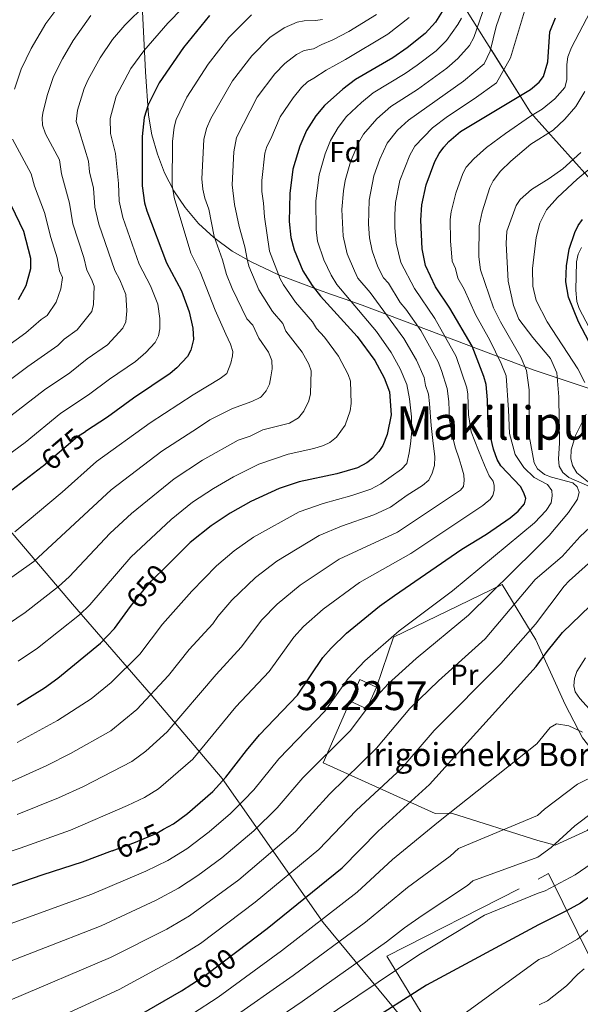
# Model space of a CAD drawing. Units: metres. Extents: x 599915 to 606762, y 4775433 to 4780167.
# Drawn here: x 602076 to 602269, y 4777016 to 4777356 of the extents above; entities that cross this region are included whole.
import ezdxf
from ezdxf.enums import TextEntityAlignment as Align

# ---------------------------------------------------------------- set-up
doc = ezdxf.new("R2010")
doc.units = ezdxf.units.M
doc.header["$MEASUREMENT"] = 0
for name, pattern in [('DGN Style 2', [85.3946, 51.23676, -34.15784]), ('DGN Style 3', [119.55244, 85.3946, -34.15784]), ('DGN Style 5', [59.77622, 25.61838, -34.15784])]:
    doc.linetypes.add(name, pattern=pattern)
for name, color, linetype, lineweight in [('Nivel 1', 7, 'Continuous', 0), ('Nivel 15', 7, 'Continuous', 0), ('Nivel 16', 7, 'Continuous', 0), ('Nivel 20', 7, 'Continuous', 0), ('Nivel 22', 7, 'Continuous', 0), ('Nivel 35', 7, 'Continuous', 0), ('Nivel 37', 7, 'Continuous', 0), ('Nivel 4', 7, 'Continuous', 0), ('Nivel 41', 7, 'Continuous', 0), ('Nivel 44', 7, 'Continuous', 0), ('Nivel 45', 7, 'Continuous', 0), ('Nivel 48', 7, 'Continuous', 0), ('Nivel 5', 7, 'Continuous', 0), ('Nivel 52', 7, 'Continuous', 0), ('Nivel 57', 7, 'Continuous', 0)]:
    doc.layers.add(name, color=color, linetype=linetype, lineweight=lineweight)
doc.styles.add('Style-Arial', font='txt')
doc.styles.add('Style-Arial Narrow', font='txt')
doc.styles.add('Style-Helvetica-Narrow-Oblique', font='txt')
doc.styles.add('Style-Times New Roman', font='txt')

msp = doc.modelspace()

# ---------------------------------------------------------------- linework, layer by layer
at = {"layer": 'Nivel 1', "color": 7, "linetype": 'Continuous', "lineweight": 0}
msp.add_polyline3d([(602432.75, 4776740.42, 452.84), (602384.25, 4776798.21, 478.35), (602338.29, 4776852.45, 508.02), (602336.98, 4776854, 508.96), (602336.94, 4776854.04, 508.99), (602335.5, 4776855.74, 510.02), (602315.58, 4776878.01, 521.21), (602279.57, 4776919.55, 534.11), (602247.14, 4776959.6, 553.44), (602213.77, 4777004.21, 570.56), (602180.57, 4777044.25, 594.46), (602145.63, 4777093.93, 625.26), (602121.06, 4777122.89, 639.96), (602093.93, 4777154.23, 656.82), (602067.82, 4777184.82, 673.36)], dxfattribs=at)
at = {"layer": 'Nivel 15', "color": 23, "linetype": 'Continuous', "lineweight": 0, "elevation": 617.75, "flags": 128}
for points in [[(602199.03, 4777125.56), (602193.27, 4777128.14), (602189.92, 4777120.63)], [(602189.92, 4777120.63), (602195.68, 4777118.06), (602199.03, 4777125.56)]]:
    msp.add_lwpolyline(points, dxfattribs=at)
at = {"layer": 'Nivel 16', "color": 1, "linetype": 'Continuous', "lineweight": 13}
msp.add_polyline3d([(602199.03, 4777125.56, 617.75), (602204.9, 4777142.82, 619.95), (602242.46, 4777160.95, 616.15), (602254.02, 4777141.81, 606.34), (602264.16, 4777119.55, 596.33), (602270.15, 4777108, 594.08), (602284.42, 4777089.94, 587), (602271.76, 4777075.96, 585.39), (602260.71, 4777071, 587.32), (602254.7, 4777072.55, 589.02), (602224.91, 4777081.95, 599.84), (602219.26, 4777081.92, 600.84), (602180.51, 4777099.38, 616.07), (602189.92, 4777120.63, 616.07)], dxfattribs=at)
at = {"layer": 'Nivel 20', "color": 7, "linetype": 'DGN Style 2', "lineweight": 0}
msp.add_polyline3d([(602253.08, 4776954.41, 553.04), (602229.04, 4776989.2, 561.65), (602202.57, 4777032.67, 584.49), (602254.83, 4777059.2, 581.87), (602258.42, 4777061.18, 581.85), (602273.27, 4777031.15, 567.04), (602280.07, 4777036.34, 566.08), (602282.49, 4777032.43, 565.02)], dxfattribs=at)
at = {"layer": 'Nivel 22', "color": 30, "linetype": 'DGN Style 5', "lineweight": 30, "flags": 128}
for points, elevation in [([(602083.47, 4777201.73), (602083.8, 4777201.98), (602095.66, 4777212.04), (602098.41, 4777213.83)], 675), ([(602114.01, 4777153.32), (602116.46, 4777156.59), (602121.15, 4777162.08), (602126.77, 4777167.65)], 650), ([(602107.67, 4777068.94), (602115.67, 4777071.96), (602123.08, 4777075.13), (602125.37, 4777076.42)], 625), ([(602135.15, 4777022.93), (602139.89, 4777026.01), (602150.69, 4777034.2)], 600)]:
    msp.add_lwpolyline(points, dxfattribs=dict(at, elevation=elevation))
at = {"layer": 'Nivel 35', "color": 92, "linetype": 'DGN Style 3', "lineweight": 0}
for points in [[(602175.21, 4777446.58, 708.79), (602252.24, 4777323.98, 627.97), (602284.01, 4777288.41, 597.82)], [(602276.61, 4777227.29, 613.31), (602253.11, 4777235.13, 622.96), (602194.02, 4777257.42, 664.04), (602187.85, 4777259.64, 667.37), (602183.47, 4777261.16, 668.89), (602178.93, 4777262.74, 669.98), (602164.89, 4777268.07, 671.91), (602155.69, 4777272.37, 673.3), (602149.15, 4777276.13, 675.08), (602142.75, 4777280.76, 678.11), (602137.45, 4777285.69, 681.28), (602132.86, 4777291.13, 684.45), (602128.97, 4777296.99, 687.62), (602125.77, 4777303.19, 690.79), (602123.25, 4777309.65, 693.96), (602121.4, 4777316.29, 697.14), (602120.21, 4777323.01, 700.31), (602119.12, 4777338.04, 707.39), (602116.98, 4777380.98, 727.51)]]:
    msp.add_polyline3d(points, dxfattribs=at)
at = {"layer": 'Nivel 4', "color": 30, "linetype": 'Continuous', "lineweight": 30, "flags": 128}
for points, elevation in [([(602141.31, 4777357.49), (602132.25, 4777346.43), (602123.92, 4777334.26), (602120.06, 4777326.62), (602118.69, 4777322.24), (602117.96, 4777315.72), (602118.04, 4777298.63), (602118.83, 4777292.8), (602119.6, 4777290.02), (602126.37, 4777272.07), (602131.55, 4777262.38), (602134.26, 4777255.17), (602135.49, 4777249.45), (602135.74, 4777245.59), (602134.84, 4777241.88), (602133.64, 4777239.7), (602129.99, 4777235.75), (602127.72, 4777233.84), (602114.97, 4777225.3), (602106.01, 4777218.8), (602098.41, 4777213.83)], 675), ([(602125.37, 4777076.42), (602128.8, 4777078.36), (602133.72, 4777081.88), (602142.46, 4777089.51), (602146.96, 4777094.39), (602154.01, 4777103.67), (602158.52, 4777109.01), (602171.67, 4777122.71), (602180.49, 4777135.72), (602183.28, 4777138.93), (602188.64, 4777144.22), (602199.99, 4777153.52), (602205.17, 4777157.22), (602228.52, 4777173.16), (602236.98, 4777178.39), (602245.18, 4777184), (602247.96, 4777186.29), (602250.1, 4777188.83), (602250.59, 4777190.73), (602249.95, 4777192.63), (602248.73, 4777194.82), (602241.93, 4777201.96), (602240.71, 4777204.14), (602239.37, 4777207.77), (602237.57, 4777215.55), (602237.39, 4777224.73), (602236.86, 4777230.05), (602236.09, 4777232.83), (602232, 4777243.26), (602224.33, 4777256.45), (602219.35, 4777263.77), (602215.88, 4777271.15), (602214.73, 4777276.92), (602214.31, 4777286.79), (602214.66, 4777292.11), (602216.15, 4777298.96), (602219.15, 4777307.07), (602220.65, 4777309.87), (602222.29, 4777312.03), (602223.93, 4777313.93), (602227.99, 4777317.44), (602252.17, 4777331.94), (602252.91, 4777332.49), (602255.19, 4777334.48), (602256.74, 4777336.43), (602258.18, 4777341.48), (602258.9, 4777351.86), (602260.81, 4777356.7)], 625), ([(602221.63, 4777358.83), (602219.35, 4777355.15), (602215.85, 4777351.32), (602209.56, 4777346.28), (602204.63, 4777342.91), (602191.76, 4777335.42), (602187.33, 4777332.06), (602181.04, 4777326.43), (602178.05, 4777322.79), (602174.8, 4777317.8), (602172.48, 4777312.37), (602170.12, 4777304.42), (602169.01, 4777296.02), (602168.8, 4777286.36), (602169.34, 4777280.82), (602170.5, 4777276.52), (602173.57, 4777269.32), (602176.76, 4777264.27), (602179.69, 4777260.6), (602192.29, 4777246.62), (602198.36, 4777238.39), (602201.64, 4777232.38), (602203.52, 4777227.55), (602204.07, 4777219.58), (602202.71, 4777212.74), (602201.18, 4777209), (602199.82, 4777206.9), (602197.66, 4777204.46), (602195.66, 4777202.95), (602192.38, 4777201.29), (602185.3, 4777199.23), (602172.26, 4777196.45), (602165.34, 4777194.16), (602155.59, 4777189.59), (602148.47, 4777185.59), (602141.8, 4777181.28), (602134.63, 4777175.44), (602126.77, 4777167.65)], 650), ([(602069.86, 4777297.88), (602076.95, 4777282.99), (602079.4, 4777273.63), (602079.46, 4777269.99), (602077.8, 4777264.12), (602075.16, 4777259.3)], 700), ([(602272.47, 4777244.66), (602268.82, 4777251.66), (602265.38, 4777260.2), (602264.43, 4777265.45), (602264.6, 4777270.99), (602265.52, 4777276.75), (602267.49, 4777282.49), (602268.67, 4777285), (602270.14, 4777287.02)], 600), ([(602065.38, 4777187.96), (602083.47, 4777201.73)], 675), ([(602150.69, 4777034.2), (602161.21, 4777042.19), (602187.08, 4777063.16), (602199.59, 4777075.73), (602217.32, 4777091.96), (602254.11, 4777132.62), (602257.92, 4777137.83), (602263.29, 4777144.45), (602282.3, 4777162.75)], 600), ([(602074.75, 4777119.44), (602084.22, 4777125.31), (602088.89, 4777128.63), (602103.61, 4777140.75), (602108.39, 4777145.83), (602114.01, 4777153.32)], 650), ([(602325.42, 4777115.43), (602329.92, 4777108.41), (602330.88, 4777106.1), (602331.42, 4777103.47), (602331.71, 4777098.16), (602331.22, 4777095.24), (602330.3, 4777092.92), (602326.9, 4777088.55), (602321.86, 4777084.84), (602319.21, 4777083.42), (602306.65, 4777078.28), (602301.46, 4777075.35), (602297.2, 4777072.16), (602290.38, 4777066.32), (602274.24, 4777054.23), (602269.44, 4777050.96), (602264.65, 4777048.24), (602254.98, 4777043.45), (602216.21, 4777022.65), (602173.64, 4776995.46)], 575), ([(602107.67, 4777068.94), (602097.32, 4777065.03), (602083.68, 4777060.66), (602055.48, 4777050.98)], 625), ([(602073.65, 4776991.08), (602080.9, 4776994.07), (602111.42, 4777009.04), (602131.63, 4777020.65), (602135.15, 4777022.93)], 600)]:
    msp.add_lwpolyline(points, dxfattribs=dict(at, elevation=elevation))
at = {"layer": 'Nivel 5', "color": 30, "linetype": 'Continuous', "lineweight": 0, "flags": 128}
for points, elevation in [([(602217.89, 4777215.94), (602217.27, 4777223.43), (602216.98, 4777226.76), (602215.94, 4777229.73), (602215.45, 4777232.46), (602212.78, 4777238.46), (602208.47, 4777245.9), (602196.83, 4777261.84), (602192.56, 4777266.74), (602191.35, 4777269.29), (602188.86, 4777275.12), (602187.41, 4777281.26), (602187.02, 4777290.53), (602187.59, 4777296.93), (602188.15, 4777300.47), (602189.95, 4777307), (602192.74, 4777313.47), (602194.49, 4777316.5), (602199.12, 4777321.81), (602203.97, 4777326.06), (602213.1, 4777331.97), (602223.28, 4777339.31), (602227.05, 4777342.59), (602231.09, 4777347.11), (602232.66, 4777349.94), (602239.73, 4777370.63)], 640), ([(602244.56, 4777221.32), (602243.79, 4777233.05), (602242.03, 4777237.35), (602238.16, 4777245.33), (602233.21, 4777254.22), (602229.33, 4777262.92), (602227.13, 4777266.73), (602226.33, 4777270.07), (602225.13, 4777272.63), (602224.53, 4777279.63), (602224.47, 4777287.07), (602224.79, 4777289.7), (602226.41, 4777296.14), (602228.79, 4777302.92), (602229.99, 4777305.11), (602232.57, 4777307.96), (602237.03, 4777311.88), (602243.6, 4777316.76), (602252.25, 4777322.76), (602256.29, 4777325.1), (602260.61, 4777328.68), (602264.09, 4777332.67), (602264.8, 4777335.22), (602264.76, 4777340.57), (602265.16, 4777343.18), (602266.32, 4777346.38), (602279.36, 4777371.38)], 620), ([(602137.17, 4777365.4), (602126.84, 4777354.81), (602118.56, 4777345.32), (602114.14, 4777339.17), (602109.06, 4777329.66), (602106.92, 4777321.94), (602107.01, 4777316.79), (602108.74, 4777309.8), (602109.8, 4777299.5), (602110.02, 4777293.31), (602111.31, 4777287.71), (602116.99, 4777271.66), (602120.91, 4777264.18), (602123.39, 4777257.82), (602124.09, 4777252.87), (602124.15, 4777249.3), (602123.67, 4777246.82), (602122.47, 4777244.58), (602119.24, 4777241.11), (602115.69, 4777237.99), (602106.68, 4777231.87), (602099.48, 4777226.46), (602089.93, 4777220.1), (602077.58, 4777210.03), (602059.64, 4777196.92)], 680), ([(602091.96, 4777364.55), (602084.69, 4777354.74), (602079.63, 4777346.14), (602076.23, 4777338.98), (602073.92, 4777332.08)], 695), ([(602164.6, 4777154.17), (602172.57, 4777160.77), (602186.13, 4777169.78), (602206.25, 4777179.07), (602228.06, 4777193.56), (602229, 4777194.78), (602229.26, 4777196.86), (602229.16, 4777198.84), (602228.29, 4777202.09), (602227.6, 4777204.43), (602226.14, 4777208.44), (602225.22, 4777212.18), (602224.24, 4777217.73), (602223.99, 4777224.18), (602223.36, 4777228.62), (602221.42, 4777234.91), (602220.25, 4777237.91), (602214.29, 4777248.67), (602209.17, 4777256.03), (602207.19, 4777258.39), (602203.1, 4777265.05), (602201.42, 4777266.9), (602199.41, 4777270.71), (602197.52, 4777276.26), (602196.53, 4777280.72), (602196.22, 4777285.4), (602196.4, 4777293.67), (602198.02, 4777302.1), (602200.13, 4777307.9), (602202.71, 4777313.36), (602206.3, 4777317.83), (602210.08, 4777321.38), (602229.02, 4777334.78), (602236.17, 4777340.82), (602238.23, 4777345.16), (602240.36, 4777353.66), (602244.09, 4777364.78)], 635), ([(602231.75, 4777213.75), (602230.73, 4777219.61), (602230.59, 4777226.7), (602230.23, 4777228.95), (602226.53, 4777239.71), (602219.13, 4777252.84), (602212.08, 4777263.26), (602207.4, 4777272.16), (602205.8, 4777278.84), (602205.31, 4777284.19), (602205.32, 4777288.59), (602205.53, 4777292.89), (602207.08, 4777300.53), (602210.46, 4777309.22), (602212.24, 4777312.34), (602218.36, 4777318.73), (602223.49, 4777322.65), (602232.79, 4777328.69), (602240.46, 4777334.28), (602245.28, 4777342.85), (602251.84, 4777364.86)], 630), ([(602119.3, 4777361.34), (602111.98, 4777354.16), (602107.73, 4777349.24), (602103.5, 4777342.91), (602099.33, 4777335.42), (602097.96, 4777332.29), (602095.68, 4777324.74), (602095.17, 4777320.92), (602095.96, 4777318.51), (602098.19, 4777311.33), (602099.4, 4777307.14), (602099.85, 4777303.48), (602101.2, 4777297.84), (602101.69, 4777291.35), (602103.01, 4777285.4), (602108.59, 4777269.39), (602110.26, 4777266.19), (602112.34, 4777261.1), (602112.69, 4777255.5), (602112.36, 4777251.74), (602111.3, 4777249.47), (602106.01, 4777243.77), (602099.04, 4777238.9), (602092.96, 4777234.13), (602084.21, 4777228.17), (602063.42, 4777212.23)], 685), ([(602100.3, 4777357.49), (602094.1, 4777348.83), (602090.51, 4777342.55), (602087.41, 4777336.42), (602085.19, 4777329.86), (602083.65, 4777323.75), (602083.41, 4777322.12), (602083.56, 4777319.61), (602084.59, 4777316.65), (602089.39, 4777307.62), (602090.13, 4777302.85), (602092.94, 4777292.7), (602094.03, 4777285.49), (602097.83, 4777273.94), (602098.88, 4777269.59), (602100.54, 4777266.42), (602101.38, 4777264.06), (602101.23, 4777257.65), (602100.61, 4777255.23), (602095.51, 4777248.97), (602091.08, 4777245.7), (602088.86, 4777243.56), (602078.48, 4777236.23), (602058.46, 4777221.34)], 690), ([(602063.29, 4777156.75), (602080.62, 4777168.94), (602107.3, 4777193.69), (602124.77, 4777207.03), (602137.44, 4777215.19), (602141.43, 4777217.89), (602149.26, 4777221.71), (602155.93, 4777224.18), (602158.81, 4777225.55), (602159.17, 4777225.76), (602160.83, 4777227.89), (602161.96, 4777230.12), (602162.49, 4777232.67), (602162.9, 4777235.46), (602162.85, 4777238.37), (602161.62, 4777241.18), (602158.36, 4777246), (602156.22, 4777250.52), (602154.19, 4777252.78), (602149.06, 4777263.16), (602147.13, 4777268.03), (602145.8, 4777273.13), (602142.86, 4777281.19), (602141.04, 4777290.65), (602139.63, 4777294.4), (602138.96, 4777297.56), (602138.68, 4777301.06), (602139.31, 4777314.64), (602140.19, 4777318.49), (602141.76, 4777321.9), (602149.27, 4777334.98), (602155.89, 4777343.6), (602162.12, 4777349.87), (602167.12, 4777353.24), (602171.52, 4777355.24), (602173.98, 4777355.7), (602177.91, 4777355.75), (602180.38, 4777356.12)], 665), ([(602073.99, 4777179.21), (602090.32, 4777192.89), (602102.27, 4777203.43), (602120.75, 4777216.77), (602135.61, 4777226.52), (602144.97, 4777232.16), (602147.22, 4777233.89), (602148.69, 4777237.42), (602149.27, 4777239.91), (602149.35, 4777241.48), (602148.53, 4777244), (602146.89, 4777247.43), (602143.23, 4777255.71), (602138.06, 4777268.94), (602134.87, 4777275.43), (602129.05, 4777294.65), (602128.37, 4777298.9), (602128.53, 4777313.94), (602129.07, 4777318.91), (602129.73, 4777321.6), (602133.44, 4777329.25), (602140.76, 4777340.7), (602148.01, 4777349.87), (602155.81, 4777357.69)], 670), ([(602160.4, 4777309.9), (602161.08, 4777312.3), (602162.5, 4777314.86), (602165.69, 4777322.54), (602170.15, 4777329.07), (602173.09, 4777332.64), (602175.15, 4777334.53), (602177.31, 4777335.79), (602181.58, 4777338.58), (602188.24, 4777342.32), (602202.9, 4777351.02), (602210.23, 4777356.78)], 655), ([(602200.45, 4777195.78), (602207.59, 4777200.84), (602209.45, 4777202.8), (602210.22, 4777206.43), (602210.74, 4777209.54), (602211.22, 4777214.1), (602211.11, 4777218.93), (602210.41, 4777225.1), (602209.49, 4777230), (602207.21, 4777235.42), (602204.08, 4777241.09), (602198.99, 4777248.3), (602185.33, 4777264.62), (602183.29, 4777267.79), (602180.8, 4777273.13), (602178.64, 4777279.51), (602178.16, 4777283.53), (602177.99, 4777293.44), (602179.13, 4777302.44), (602181.21, 4777309.68), (602183.14, 4777314.29), (602185.71, 4777318.84), (602188.66, 4777322.56), (602193.8, 4777327.46), (602197.87, 4777330.74), (602208.86, 4777337.44), (602213.02, 4777340.34), (602219.57, 4777345.31), (602223.15, 4777348.8), (602227.14, 4777354.38), (602228.31, 4777356.6)], 645), ([(602189.37, 4777351.98), (602199.04, 4777357.83)], 660), ([(602069.23, 4777145.63), (602077.57, 4777151.34), (602089.11, 4777160.24), (602092.76, 4777163.66), (602106.97, 4777178.69), (602114.28, 4777185.5), (602129.1, 4777197.46), (602138.86, 4777203.9), (602151.2, 4777210.79), (602155.35, 4777212.17), (602159.75, 4777214.38), (602168.88, 4777216.65), (602172.05, 4777218.55), (602173.83, 4777220.89), (602175.56, 4777224.39), (602176.21, 4777226.83), (602176.41, 4777234.77), (602175.55, 4777237.11), (602173.31, 4777241.27), (602167.66, 4777248.43), (602166.56, 4777251.09), (602163.03, 4777255.31), (602158.35, 4777262.7), (602154.92, 4777270.86), (602154.26, 4777273.28), (602153.43, 4777277.65), (602151.54, 4777284.58), (602149.86, 4777292.19), (602149.08, 4777299.04), (602149.68, 4777310.38), (602150.62, 4777315.41), (602157.78, 4777329.25), (602163.8, 4777337.31), (602167.29, 4777340.95), (602171.31, 4777344.03), (602174, 4777345.43), (602177.17, 4777345.94), (602180.09, 4777347.42), (602183.87, 4777349.06), (602189.37, 4777351.98)], 660), ([(602189.93, 4777110.41), (602197.91, 4777121.18), (602203.06, 4777126.7), (602212.64, 4777135.47), (602230.77, 4777150.42), (602253.72, 4777172.96), (602258.61, 4777177.9), (602265.3, 4777185.89), (602268.42, 4777190.48), (602269.08, 4777192.92), (602268.39, 4777194.7), (602266.8, 4777196.14), (602259.41, 4777198.07), (602257.03, 4777198.98), (602254.66, 4777200.98), (602253.43, 4777202.98), (602251.7, 4777212.33), (602251.77, 4777228.25), (602250.82, 4777234.92), (602248.9, 4777239.54), (602241.81, 4777251.72), (602239.46, 4777256.55), (602234.92, 4777269.69), (602234.38, 4777274.12), (602234.48, 4777284.85), (602235.53, 4777289.73), (602238.18, 4777298.1), (602239.32, 4777300.36), (602241.79, 4777303.75), (602245.37, 4777307.22), (602252.35, 4777313.08), (602260.03, 4777317.9), (602264.09, 4777321.74), (602267.89, 4777326.07), (602271.02, 4777331.27)], 615), ([(602073.23, 4777314.79), (602079.63, 4777302.75), (602080.85, 4777298.56), (602084.3, 4777289.42), (602086.42, 4777280.78), (602088.61, 4777273.79), (602089.41, 4777269.32), (602090.42, 4777267.03), (602089.88, 4777263.11), (602088.23, 4777258.45), (602085.2, 4777253.89), (602083.12, 4777252.5), (602077.8, 4777247.84), (602053.49, 4777230.44)], 695), ([(602270.95, 4777230.7), (602268.58, 4777235.41), (602257.91, 4777251.71), (602254.18, 4777259.07), (602252.97, 4777264.02), (602252.93, 4777270.14), (602254.18, 4777280.79), (602255.47, 4777285.71), (602257.72, 4777290.41), (602261.53, 4777294.64), (602268.3, 4777300.94), (602281.29, 4777311.69)], 605), ([(602075.18, 4777134.51), (602081.81, 4777138.97), (602096.36, 4777150.49), (602099.95, 4777153.98), (602114.06, 4777170.38), (602128.04, 4777183.37), (602135.45, 4777189.37), (602142.6, 4777194.09), (602149.54, 4777198.13), (602158.27, 4777202.48), (602168.45, 4777205.94), (602177.38, 4777207.94), (602180.63, 4777208.97), (602182.88, 4777210.05), (602185.19, 4777211.9), (602188.11, 4777216.05), (602189.84, 4777221), (602190.21, 4777223.46), (602189.97, 4777231.16), (602189.2, 4777233.53), (602185.84, 4777239.83), (602180.98, 4777246.41), (602178.3, 4777249.38), (602176.91, 4777251.64), (602171.04, 4777258.46), (602166.82, 4777264.51), (602165.71, 4777266.49), (602161.97, 4777276.08), (602160.23, 4777287.97), (602159.95, 4777292.63), (602159.4, 4777296.75), (602159.34, 4777300.5), (602160.4, 4777309.9)], 655), ([(602277.9, 4777192.51), (602265.47, 4777197.98), (602263.36, 4777199.68), (602262.17, 4777201.88), (602261.86, 4777204.4), (602262.24, 4777209.81), (602262.02, 4777225.77), (602261.31, 4777234.07), (602259.17, 4777239.07), (602253, 4777246.26), (602248.2, 4777252.66), (602246.31, 4777257.31), (602244.47, 4777265.72), (602243.74, 4777278.79), (602244.06, 4777283.04), (602247.21, 4777291.88), (602248.63, 4777293.89), (602252.5, 4777297.45), (602258.68, 4777301.15), (602263.4, 4777304.55), (602269.55, 4777310.16)], 610), ([(602275.9, 4777243.22), (602269.01, 4777256.32), (602268.26, 4777258.69), (602267.87, 4777262.58), (602268.08, 4777272.47), (602268.72, 4777275.11), (602269.84, 4777277.34)], 595), ([(602058.31, 4777038.72), (602100.57, 4777054.08), (602119.28, 4777061.97), (602126.84, 4777065.61), (602133.41, 4777069.7), (602141.13, 4777075.55), (602148.54, 4777081.94), (602153.19, 4777086.46), (602156.55, 4777090.09), (602165.26, 4777100.81), (602181.15, 4777117.19), (602189.2, 4777128.46), (602194.95, 4777134.57), (602206.81, 4777144.92), (602225.2, 4777158.75), (602253.63, 4777182.22), (602257.65, 4777186.52), (602259.33, 4777189.22), (602259.71, 4777191.6), (602259.57, 4777193.44), (602258.03, 4777195.46), (602253.47, 4777197.92), (602249.89, 4777201.4), (602246.89, 4777205.9), (602244.96, 4777213.11), (602244.56, 4777221.32)], 620), ([(602272.21, 4777196.3), (602268.24, 4777199.55), (602266.77, 4777202.07), (602266.13, 4777204.49), (602266.21, 4777207.47), (602267.74, 4777212.45), (602271.45, 4777219.83)], 605), ([(602051.98, 4777061.83), (602075.82, 4777069.9), (602093.23, 4777076.17), (602112.97, 4777084.65), (602118.76, 4777087.45), (602123.68, 4777090.43), (602135.46, 4777100.68), (602150.43, 4777118.67), (602161.92, 4777130.94), (602170.4, 4777142.76), (602173.8, 4777146.42), (602180.61, 4777152.5), (602193.06, 4777161.65), (602210.87, 4777171.67), (602235.78, 4777188.21), (602237.19, 4777189.54), (602238.27, 4777190.36), (602239.22, 4777191.67), (602239.66, 4777193.39), (602239.65, 4777195.15), (602239.28, 4777196.68), (602237.97, 4777198.48), (602236.28, 4777202.17), (602234.22, 4777207.22), (602231.75, 4777213.75)], 630), ([(602071.53, 4777092.4), (602085.05, 4777098.47), (602093.2, 4777102.61), (602107.17, 4777110.43), (602116.11, 4777117.75), (602127.16, 4777129.59), (602134.3, 4777138.58), (602142.42, 4777147.39), (602144.1, 4777149.87), (602149.01, 4777155.52), (602157.17, 4777163.4), (602164.54, 4777169.04), (602179.2, 4777177.9), (602186.89, 4777181.07), (602198.05, 4777185.01), (602203.83, 4777187.65), (602209.64, 4777191.85), (602214.87, 4777195.12), (602217.03, 4777197.03), (602218.28, 4777199.47), (602219.04, 4777202.09), (602219.16, 4777205.02), (602218.5, 4777210.75), (602217.89, 4777215.94)], 640), ([(602074.85, 4777106.38), (602088.71, 4777113.96), (602100.43, 4777121.45), (602107.32, 4777127.16), (602117.14, 4777136.95), (602125.08, 4777147.22), (602135.21, 4777158.68), (602143.67, 4777167.37), (602149.77, 4777172.58), (602156.5, 4777177.32), (602172.27, 4777186.03), (602180.58, 4777188.96), (602190.51, 4777191.67), (602197, 4777193.88), (602200.45, 4777195.78)], 645), ([(602072.43, 4777017.41), (602107.08, 4777032.18), (602126.5, 4777041.99), (602134.36, 4777046.56), (602151.38, 4777059.01), (602171.03, 4777075.66), (602182.7, 4777088.6), (602199.03, 4777104.4), (602210.45, 4777118.14), (602220.45, 4777127.71), (602236.5, 4777142.19), (602253.82, 4777162.73), (602263.12, 4777170.66), (602269.42, 4777177.57), (602277.68, 4777185.26)], 610), ([(602076.76, 4777005.78), (602110.02, 4777021.07), (602129.77, 4777031.78), (602138.12, 4777037.04), (602157.1, 4777051.25), (602179.06, 4777069.41), (602191.93, 4777082.98), (602207.69, 4777097.58), (602218.93, 4777110.6), (602241.92, 4777133.71), (602253.97, 4777147.25), (602263.85, 4777160.4), (602265.53, 4777162.25), (602280.02, 4777175.18)], 605), ([(602074.86, 4777081.56), (602089.14, 4777087.32), (602097.69, 4777091.26), (602114.42, 4777099.79), (602119.23, 4777103.47), (602126.64, 4777110.12), (602143.52, 4777129.93), (602152.16, 4777139.32), (602159.38, 4777148.72), (602164.6, 4777154.17)], 635), ([(602274.74, 4777115.53), (602269.22, 4777121.55), (602267.63, 4777123.91), (602267.22, 4777126.02), (602267.46, 4777128.51), (602268.24, 4777130.9), (602271.19, 4777135.64)], 595), ([(602135.42, 4777012.71), (602144.27, 4777018.4), (602166.13, 4777034.4), (602192.3, 4777054.68), (602204.56, 4777065.96), (602220.37, 4777078.98), (602254.37, 4777106), (602259, 4777111.6), (602261.2, 4777112.8), (602265.45, 4777112.17), (602270.21, 4777109.96)], 595), ([(602061.13, 4777026.46), (602103.82, 4777043.13), (602122.89, 4777051.98), (602130.6, 4777056.08), (602137.25, 4777060.51), (602145.49, 4777066.63), (602156.58, 4777075.91), (602164.62, 4777083.8), (602173.47, 4777094.22), (602189.93, 4777110.41)], 615), ([(602147.48, 4777010.02), (602170.19, 4777025.98), (602195.14, 4777044.4), (602209.69, 4777056.34), (602224.42, 4777067.19), (602227.31, 4777069.84), (602254.61, 4777081.17), (602257, 4777083.4), (602268.47, 4777092.02), (602275.49, 4777095.42)], 590), ([(602153.05, 4777003.18), (602173.34, 4777016.97), (602202.49, 4777037.52), (602208.7, 4777042.4), (602214.79, 4777046.68), (602230.38, 4777057), (602232.23, 4777058.68), (602254.76, 4777066.84), (602259.37, 4777070.09), (602267.5, 4777077.65), (602274.06, 4777082.56)], 585), ([(602178.52, 4777009.43), (602213.56, 4777033.12), (602236.34, 4777046.82), (602254.88, 4777054.33), (602257.3, 4777055.18), (602267.67, 4777060.69), (602273.12, 4777064.5)], 580), ([(602221.19, 4777006.83), (602255.1, 4777031.44), (602258.27, 4777032.78), (602268.41, 4777038.51), (602277.4, 4777045.95)], 570), ([(602255.25, 4777015.86), (602258.1, 4777017.22), (602264.64, 4777022.38), (602268.57, 4777026.38), (602270.8, 4777028.22)], 565)]:
    msp.add_lwpolyline(points, dxfattribs=dict(at, elevation=elevation))
at = {"layer": 'Nivel 52', "color": 1, "linetype": 'Continuous', "lineweight": 13}
msp.add_3dface([(602189.92, 4777120.63, 617.75), (602195.68, 4777118.06, 617.75), (602199.03, 4777125.56, 617.75), (602193.27, 4777128.14, 617.75)], dxfattribs=at)
at = {"layer": 'Nivel 57', "color": 92, "linetype": 'DGN Style 3', "lineweight": 0}
for points in [[(602284.01, 4777288.41, 597.82), (602252.24, 4777323.98, 627.97), (602175.21, 4777446.58, 708.79)], [(602116.98, 4777380.98, 727.51), (602119.12, 4777338.04, 707.39), (602120.21, 4777323.01, 700.31), (602121.4, 4777316.29, 697.14), (602123.25, 4777309.65, 693.96), (602125.77, 4777303.19, 690.79), (602128.97, 4777296.99, 687.62), (602132.86, 4777291.13, 684.45), (602137.45, 4777285.69, 681.28), (602142.75, 4777280.76, 678.11), (602149.15, 4777276.13, 675.08), (602155.69, 4777272.37, 673.3), (602164.89, 4777268.07, 671.91), (602178.93, 4777262.74, 669.98), (602183.47, 4777261.16, 668.89), (602187.85, 4777259.64, 667.37), (602194.02, 4777257.42, 664.04), (602253.11, 4777235.13, 622.96), (602276.61, 4777227.29, 613.31)]]:
    msp.add_polyline3d(points, dxfattribs=at)

# ---------------------------------------------------------------- texts
at = {"layer": 'Nivel 37', "color": 92, "linetype": 'Continuous', "lineweight": 0}
for s, style, p in [('Fd', 'Style-Arial', (602188.29, 4777310.34, 641.55)), ('Pr', 'Style-Arial Narrow', (602229.36, 4777129.82, 607.8))]:
    msp.add_text(s, height=7, dxfattribs=dict(at, style=style)).set_placement(p, align=Align.MIDDLE_CENTER)
at = {"layer": 'Nivel 41', "color": 7, "linetype": 'Continuous', "lineweight": 0, "style": 'Style-Helvetica-Narrow-Oblique'}
for s, rotation, p in [('675', 40.3171, (602090.57, 4777207.72, 675)), ('650', 49.5021, (602119.66, 4777160.34, 650)), ('625', 23.1603, (602116.65, 4777072.39, 625)), ('600', 37.1944, (602142.84, 4777028.25, 600))]:
    msp.add_text(s, height=7, rotation=rotation, dxfattribs=at).set_placement(p, align=Align.MIDDLE_CENTER)
at = {"layer": 'Nivel 44', "color": 7, "linetype": 'Continuous', "lineweight": 0, "style": 'Style-Arial'}
msp.add_text('Irigoieneko Borda', height=8, dxfattribs=at).set_placement((602194.78, 4777098.26, 609.3))
at = {"layer": 'Nivel 45', "color": 7, "linetype": 'Continuous', "lineweight": 0, "style": 'Style-Times New Roman'}
msp.add_text('Makillipurdi', height=11.5, dxfattribs=at).set_placement((602249.32, 4777216.74, 616.67), align=Align.MIDDLE_CENTER)
at = {"layer": 'Nivel 48', "color": 7, "linetype": 'Continuous', "lineweight": 0, "style": 'Style-Arial Narrow'}
msp.add_text('322257', height=10, dxfattribs=at).set_placement((602193.95, 4777122.59, 616.78), align=Align.MIDDLE_CENTER)

doc.saveas('drawing.dxf')
